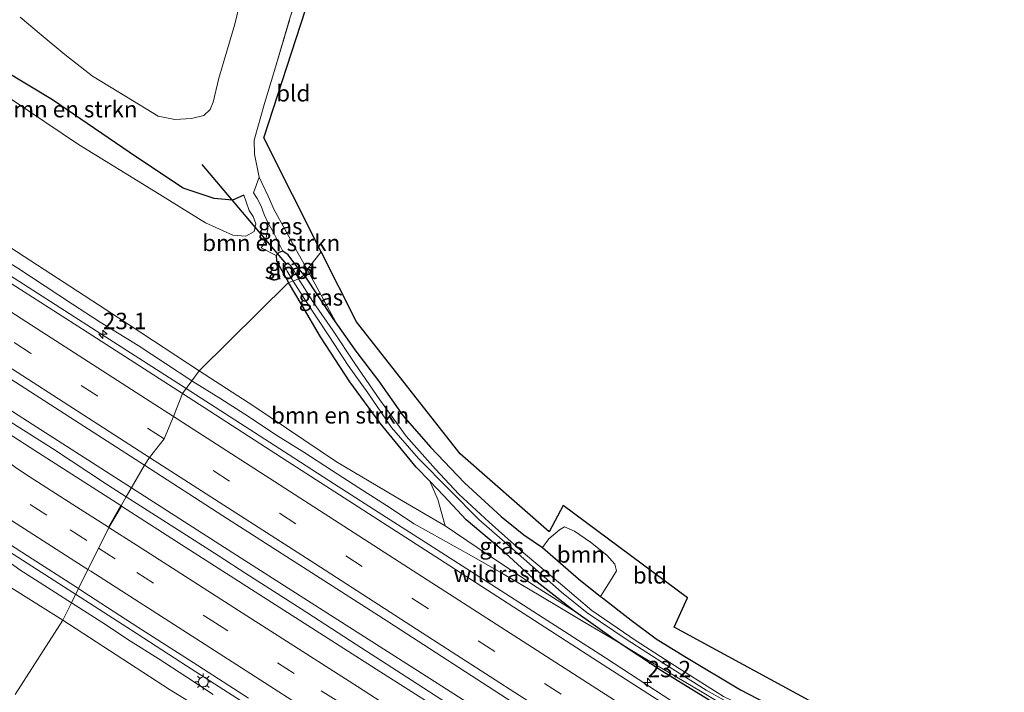
# Model space of a CAD drawing. Units: metres. Extents: x 196169 to 200010, y 314474 to 318753.
# Drawn here: x 197321 to 197471, y 317440 to 317542 of the extents above; entities that cross this region are included whole.
import ezdxf
from ezdxf.enums import TextEntityAlignment as Align

# ---------------------------------------------------------------- set-up
doc = ezdxf.new("R2010")
doc.units = ezdxf.units.M
doc.linetypes.add('IE-TERREINAFSCHEIDING', pattern=[10, 8, -2])
doc.linetypes.add('VW-3-9_STREEP', pattern=[12, 3, -9])
doc.layers.get('0').update_dxf_attribs({"lineweight": 25})
for name, color, linetype, lineweight in [('B-ME-AM-KILOMETR-S-B1', 7, 'Continuous', 18), ('B-ME-BV-GELEIDECONSTRUCTIE-GELEIDERAIL-L-B1', 213, 'BV-GELEIDERAIL', 18), ('B-ME-GR-BOMENSTRUIKEN-GV-B6', 93, 'Continuous', 18), ('B-ME-GR-BOOM-GV-B6', 93, 'Continuous', 18), ('B-ME-GW-KRUINLIJN-L-B1', 93, 'Continuous', 18), ('B-ME-GW-TEENLIJN-L-B1', 93, 'Continuous', 18), ('B-ME-IE-GRASLAND-GV-B6', 93, 'Continuous', 18), ('B-ME-IE-GRONDWERKLIJN-GROND_INGERICHT-GV-B6', 253, 'Continuous', 18), ('B-ME-IE-HULPGEOMETRIE-L-B1', 53, 'Continuous', 18), ('B-ME-IE-MEUBILAIR_WEGMEUBILAIR-LICHTMAST-S-B1', 8, 'Continuous', 18), ('B-ME-IE-TERREINAFSCHEIDING-RASTERHEKWERK-L-B1', 8, 'IE-TERREINAFSCHEIDING', 18), ('B-ME-OG-WATER-GV-B6', 153, 'Continuous', 18), ('B-ME-VH-VERH_SOORT-BITUMEN-GV-B6', 8, 'IE-TERREINAFSCHEIDING-NATUURLIJK-HOUTWAL', 18), ('B-ME-VW-MARKERING-39STREEP-015-L-B1', 255, 'VW-3-9_STREEP', 18), ('B-ME-VW-MARKERING-STREEP-015-L-B1', 7, 'Continuous', 18), ('B-ME-VW-MARKERING-VERDRIJFSTRP-GV-B6', 7, 'Continuous', 18)]:
    doc.layers.add(name, color=color, linetype=linetype, lineweight=lineweight)
for name, color, linetype in [('B-ME-GW-INSTEEKWATERGANG-L-B1', 10, 'Continuous'), ('B-ME-KG-KADASTRAAL-OPNAMEDTMGRENS-L-B1', 10, 'Continuous'), ('B-ME-KW-DUIKER-L-B1', 10, 'Continuous')]:
    doc.layers.add(name, color=color, linetype=linetype)
doc.styles.add('NLCS-ISO', font='NLCS-ISO.TTF')
doc.linetypes.add('BV-GELEIDERAIL', pattern='A,10,-3,[108,NLCS.SHX,S=1,R=0,X=0,Y=0],-3', length=16)
doc.linetypes.add('IE-TERREINAFSCHEIDING-NATUURLIJK-HOUTWAL', pattern='A,7,-1.5,[67,NLCS.SHX,S=0.75,R=45,X=0,Y=0],-1.5,7,-1.5,[70,NLCS.SHX,S=0.75,R=0,X=0,Y=0],-1.5', length=20)

# ---------------------------------------------------------------- blocks, each defined once
blk = doc.blocks.new('hecto')
for p, q in [((0, 0.625), (-0.625, 0)), ((0, -0.625), (0, 0.625)), ((-0.625, 0), (0.625, 0)), ((0.625, 0), (0, -0.625))]:
    blk.add_line(p, q)
blk = doc.blocks.new('lantaarnpaal')
for p, q in [((-0.75, 0), (-1.25, 0)), ((-0.88, 0.88), (-0.53, 0.53)), ((0, 0.75), (0, 1.25)), ((0.53, 0.53), (0.88, 0.88)), ((0.75, 0), (1.25, 0)), ((-0.53, -0.53), (-0.88, -0.88)), ((0, -0.75), (0, -1.25)), ((0.53, -0.53), (0.88, -0.88))]:
    blk.add_line(p, q)
blk.add_circle((0, 0), 0.75)

msp = doc.modelspace()

# ---------------------------------------------------------------- linework, layer by layer
at = {"layer": 'B-ME-BV-GELEIDECONSTRUCTIE-GELEIDERAIL-L-B1'}
msp.add_line((197329.021, 317454.928, 175.644), (197329.457, 317454.6488, 175.6394), dxfattribs=at)
for points in [[(197034.3839, 317690.6358, 180.2694), (197047.2547, 317681.2618, 180.0953), (197063.3718, 317669.8684, 179.8692), (197079.7065, 317658.522, 179.6411), (197091.6527, 317650.3437, 179.4579), (197108.109, 317639.3698, 179.1864), (197124.5603, 317628.5114, 178.8997), (197141.2544, 317617.6854, 178.618), (197157.9498, 317606.9624, 178.3202), (197174.628, 317596.2708, 178.0607), (197189.7875, 317586.5359, 177.8253), (197197.2885, 317581.7271, 177.699), (197213.892, 317570.9948, 177.4593), (197221.4316, 317566.1486, 177.3341), (197227.5039, 317562.2585, 177.2473), (197244.1067, 317551.5787, 177.0069), (197253.2018, 317545.6984, 176.9348), (197269.8503, 317534.9801, 176.7014), (197284.9005, 317525.267, 176.5054), (197300.0285, 317515.5951, 176.3291), (197316.68, 317504.928, 176.1253), (197333.3151, 317494.2998, 175.8932), (197346.2857, 317485.9975, 175.7656)], [(197014.4442, 317658.8087, 180.9189), (197027.6131, 317649.8698, 180.7271), (197043.1257, 317639.5904, 180.4915), (197053.9433, 317632.4697, 180.3195), (197069.4871, 317622.2646, 180.0845), (197078.9353, 317616.1266, 179.9423), (197083.6351, 317613.0585, 179.845), (197099.177, 317603.0018, 179.5803), (197114.7554, 317592.9234, 179.2924), (197130.3652, 317582.8641, 178.984), (197144.4932, 317573.7838, 178.7246), (197159.9841, 317563.7852, 178.4343), (197175.4881, 317553.7271, 178.1411), (197186.3195, 317546.7223, 177.9507), (197195.5933, 317540.7089, 177.805), (197209.5978, 317531.7337, 177.5748), (197225.081, 317521.7496, 177.3748), (197237.4418, 317513.7446, 177.1879), (197249.7643, 317505.799, 176.9962), (197256.0879, 317501.7453, 176.8901), (197263.8211, 317496.7818, 176.7507), (197271.6964, 317491.7543, 176.6458), (197329.021, 317454.928, 175.644)], [(197236.9799, 317535.4557, 177.5959), (197250.8475, 317526.6322, 177.4194), (197263.1035, 317518.8023, 177.1808), (197278.5026, 317509.005, 176.9515), (197290.7416, 317501.1733, 176.7925), (197307.4432, 317490.4172, 176.5025), (197322.826, 317480.5359, 176.2659), (197337.9742, 317470.8633, 176.0793)], [(197346.2857, 317485.9975, 175.7656), (197361.9709, 317475.8934, 175.6027), (197368.0109, 317471.9931, 175.5324), (197375.5028, 317467.1756, 175.4394), (197384.4708, 317461.4279, 175.3676), (197393.4912, 317455.6389, 175.3176), (197410.0745, 317444.9659, 175.132), (197425.1576, 317435.1516, 174.9726), (197441.7966, 317424.4522, 174.8193), (197458.3784, 317413.7952, 174.6552), (197475.1499, 317403.0308, 174.5059), (197487.126, 317395.3223, 174.4153), (197494.6401, 317390.4932, 174.3546), (197508.3718, 317381.6615, 174.232), (197523.3951, 317372.0026, 174.1068), (197540.0679, 317361.2611, 173.9854), (197550.6742, 317354.4267, 173.895), (197567.1744, 317343.8249, 173.7422), (197583.9356, 317333.0822, 173.6154), (197600.5625, 317322.3499, 173.5166), (197617.3142, 317311.6214, 173.4063), (197633.9921, 317300.9335, 173.274), (197651.288, 317289.811, 173.1776)], [(197337.9742, 317470.8633, 176.0793), (197353.3848, 317460.9846, 175.8775), (197364.1734, 317454.0631, 175.7403), (197380.9777, 317443.3383, 175.5449), (197390.1096, 317437.501, 175.429), (197406.9139, 317426.7037, 175.2737), (197419.183, 317418.8324, 175.167), (197434.4903, 317408.9967, 174.9782), (197448.2783, 317400.0846, 174.8004), (197456.0204, 317395.1651, 174.7316), (197469.7919, 317386.4706, 174.5716), (197481.9712, 317378.7111, 174.45), (197497.4199, 317368.9117, 174.2698), (197512.7977, 317359.1233, 174.1066), (197526.5512, 317350.274, 173.9602), (197537.2307, 317343.3475, 173.8721), (197554.0664, 317332.5513, 173.8003), (197560.2011, 317328.6446, 173.7384)], [(197329.457, 317454.6488, 175.6394), (197337.963, 317449.201, 175.549), (197346.345, 317443.746, 175.43), (197358.965, 317435.64, 175.229), (197372.34, 317427.062, 175.107), (197389.176, 317416.266, 174.908), (197401.783, 317408.139, 174.776), (197418.588, 317397.295, 174.631), (197431.213, 317389.194, 174.549), (197443.879, 317381.158, 174.436), (197459.752, 317370.97, 174.294), (197472.375, 317362.867, 174.166), (197484.989, 317354.749, 174.068), (197497.614, 317346.648, 173.945), (197510.246, 317338.559, 173.889), (197522.78, 317330.319, 173.746), (197533.278, 317323.534, 173.697)]]:
    msp.add_polyline3d(points, dxfattribs=at)
at = {"layer": 'B-ME-GR-BOMENSTRUIKEN-GV-B6'}
for points in [[(197321.02, 317542.466, 165.442), (197324.205, 317539.816, 165.442), (197327.808, 317536.807, 165.442), (197332.027, 317533.525, 165.442), (197337.191, 317530.387, 165.442), (197342.015, 317527.41, 165.442), (197344.552, 317526.903, 165.442), (197347.104, 317527.056, 165.442), (197348.995, 317527.509, 165.442), (197349.928, 317528.43, 165.442), (197350.411, 317529.574, 165.442), (197351.237, 317533.217, 165.442), (197353.7, 317541.439, 165.442), (197355.766, 317550.17, 165.442)], [(197304.474, 317546.232, 168.247), (197308.517, 317541.597, 168.325), (197313.223, 317537.932, 168.372), (197318.277, 317534.55, 168.325), (197325.936, 317529.926, 168.255), (197338.717, 317521.19, 168.259), (197345.835, 317516.463, 168.227), (197350.566, 317514.884, 168.235), (197353.333, 317514.66, 168.294), (197355.067, 317515.387, 168.298), (197355.425, 317514.384, 168.353), (197355.89, 317513.09, 168.38), (197356.489, 317512.149, 168.419), (197356.897, 317511.029, 168.455), (197356.636, 317509.879, 168.466), (197355.377, 317509.154, 168.462), (197353.363, 317509.334, 168.455), (197349.249, 317511.2, 168.415), (197341.595, 317515.89, 168.474), (197329.92, 317523.13, 168.466), (197319.786, 317529.891, 168.545), (197311.713, 317535.869, 168.615), (197306.892, 317539.609, 168.584), (197301.334, 317544.028, 168.568)], [(197301.334, 317544.028, 168.568), (197306.892, 317539.609, 168.584), (197311.713, 317535.869, 168.615), (197319.786, 317529.891, 168.545), (197329.92, 317523.13, 168.466), (197341.595, 317515.89, 168.474), (197349.249, 317511.2, 168.415), (197353.363, 317509.334, 168.455), (197355.377, 317509.154, 168.462), (197356.636, 317509.879, 168.466), (197356.897, 317511.029, 168.455), (197356.489, 317512.149, 168.419), (197355.89, 317513.09, 168.38), (197355.425, 317514.384, 168.353), (197355.067, 317515.387, 168.298), (197353.333, 317514.66, 168.294), (197350.566, 317514.884, 168.235), (197345.835, 317516.463, 168.227), (197338.717, 317521.19, 168.259), (197325.936, 317529.926, 168.255), (197318.277, 317534.55, 168.325), (197313.223, 317537.932, 168.372), (197308.517, 317541.597, 168.325), (197304.474, 317546.232, 168.247)], [(197362.126, 317542.496, 170.09), (197359.7, 317534.354, 169.937), (197358.217, 317529.375, 169.851), (197356.622, 317523.766, 169.788), (197356.669, 317521.64, 169.792), (197357.399, 317518.152, 169.835), (197356.513, 317515.779, 169.286), (197357.101, 317514.886, 169.286), (197357.684, 317513.723, 169.459), (197358.167, 317512.447, 169.467), (197358.697, 317511.24, 169.604), (197358.693, 317510.264, 169.62), (197358.404, 317508.722, 169.62), (197358, 317507.825, 169.651), (197357.698, 317507.404, 169.686), (197359.976, 317506.22, 169.82), (197360.046, 317505.396, 169.977), (197360.84, 317503.928, 170.22), (197361.846, 317502.101, 170.424), (197348.24, 317488.66, 174.723), (197336.008, 317496.708, 174.762), (197316.366, 317509.475, 175.001)], [(197359.976, 317506.22, 169.82), (197357.698, 317507.404, 169.686), (197358, 317507.825, 169.651), (197358.404, 317508.722, 169.62), (197358.693, 317510.264, 169.62), (197358.697, 317511.24, 169.604), (197359.543, 317509.834, 169.745), (197361.001, 317506.891, 169.839), (197360.364, 317506.689, 169.804), (197359.976, 317506.22, 169.82)], [(197348.24, 317488.66, 174.723), (197361.846, 317502.101, 170.424), (197363.947, 317498.597, 170.871), (197366.737, 317493.842, 171.51), (197371.175, 317486.98, 172.432), (197375.78, 317480.677, 173.146), (197381.296, 317473.998, 173.781), (197383.338, 317471.858, 173.948), (197384.559, 317469.094, 174.152), (197385.671, 317465.092, 174.508), (197379.369, 317468.764, 174.536), (197369.152, 317474.836, 174.576), (197356.587, 317483.302, 174.699), (197348.24, 317488.66, 174.723)]]:
    msp.add_polyline3d(points, dxfattribs=at)
at = {"layer": 'B-ME-GR-BOOM-GV-B6'}
msp.add_polyline3d([(197400.501, 317461.774, 174.819), (197401.445, 317463.07, 174.915), (197403.068, 317464.462, 174.903), (197403.832, 317464.942, 174.903), (197405.392, 317464.273, 174.975), (197407.796, 317462.579, 175.122), (197410.307, 317460.582, 175.186), (197411.536, 317459.242, 175.174), (197411.769, 317458.231, 175.118), (197411.077, 317457.048, 175.099), (197409.322, 317454.335, 174.959), (197405.977, 317457.026, 174.955), (197400.501, 317461.774, 174.819)], dxfattribs=at)
at = {"layer": 'B-ME-GW-INSTEEKWATERGANG-L-B1'}
for points in [[(197355.067, 317515.387, 168.298), (197353.333, 317514.66, 168.294), (197350.566, 317514.884, 168.235), (197345.835, 317516.463, 168.227), (197338.717, 317521.19, 168.259), (197325.936, 317529.926, 168.255), (197318.277, 317534.55, 168.325), (197313.223, 317537.932, 168.372), (197308.517, 317541.597, 168.325), (197304.474, 317546.232, 168.247), (197303.859, 317549.921, 168.215), (197304.784, 317552.984, 168.18), (197306.082, 317554.818, 168.137), (197307.665, 317556.767, 168.062), (197309.026, 317558.825, 168.039)], [(197364.255, 317503.213, 170.487), (197362.981, 317504.751, 170.165), (197361.814, 317506.319, 169.969), (197361.001, 317506.891, 169.839), (197360.364, 317506.689, 169.804), (197359.976, 317506.22, 169.82), (197360.046, 317505.396, 169.977), (197360.84, 317503.928, 170.22), (197361.846, 317502.101, 170.424)], [(197364.255, 317503.213, 170.487), (197368.601, 317496.638, 171.805), (197369.325, 317495.617, 171.958), (197372.124, 317491.67, 172.552), (197375.531, 317487.122, 173.079), (197379.259, 317481.875, 173.582), (197383.439, 317477.067, 174.009), (197388.642, 317471.615, 174.504), (197394.218, 317466.508, 174.735), (197397.685, 317463.689, 174.803), (197400.501, 317461.774, 174.819), (197405.977, 317457.026, 174.955), (197409.322, 317454.335, 174.959), (197409.625, 317454.091, 174.959), (197413.997, 317450.723, 174.855), (197417.787, 317447.857, 174.619), (197422.178, 317445.165, 174.52), (197430.642, 317440.1, 174.356), (197442.133, 317434.143, 174.069), (197451.101, 317430.055, 173.673), (197461.065, 317425.696, 173.326), (197470.889, 317421.642, 173.075)], [(197472.373, 317416.441, 172.827), (197469.331, 317417.926, 172.822), (197465.564, 317419.764, 172.815), (197460.274, 317422.151, 173.007), (197454.795, 317424.731, 173.15), (197448.235, 317427.807, 173.482), (197442.348, 317430.813, 173.629), (197435.006, 317434.034, 173.789), (197426.268, 317438.28, 174.021), (197418.622, 317442.991, 174.069), (197411.562, 317447.673, 174.152), (197405.225, 317452.163, 174.28), (197399.694, 317456.503, 174.352), (197394.298, 317461.41, 174.264), (197388.895, 317465.983, 174.236), (197385.429, 317469.667, 174.12), (197383.338, 317471.858, 173.948), (197381.296, 317473.998, 173.781), (197375.78, 317480.677, 173.146), (197371.175, 317486.98, 172.432), (197366.737, 317493.842, 171.51), (197363.947, 317498.597, 170.871), (197361.846, 317502.101, 170.424)]]:
    msp.add_polyline3d(points, dxfattribs=at)
at = {"layer": 'B-ME-GW-KRUINLIJN-L-B1'}
for points in [[(197357.698, 317507.404, 169.686), (197358, 317507.825, 169.651), (197358.404, 317508.722, 169.62), (197358.693, 317510.264, 169.62), (197358.697, 317511.24, 169.604)], [(197239.979, 317508.988, 176.057), (197244.409, 317505.516, 175.951), (197247.564, 317502.892, 175.868), (197255.889, 317496.828, 175.621), (197268, 317488.373, 175.437), (197284.082, 317478.043, 174.978), (197301.805, 317466.956, 174.719), (197317.511, 317456.969, 174.491), (197327.51, 317450.711, 174.307)], [(197385.671, 317465.092, 174.508), (197390.566, 317461.779, 174.468), (197399.147, 317456.016, 174.384), (197405.225, 317452.163, 174.28)], [(197534.835, 317318.775, 172.715), (197525.103, 317324.909, 172.759), (197509.345, 317334.441, 172.939), (197493.944, 317344.127, 172.943), (197480.029, 317353.271, 173.11), (197465.165, 317362.641, 173.11), (197452.821, 317370.862, 173.31), (197435.959, 317381.581, 173.366), (197420.566, 317392.047, 173.55), (197402.506, 317403.773, 173.749), (197380.743, 317417.405, 173.929), (197365.19, 317426.959, 174.005), (197343.741, 317440.159, 174.156), (197327.51, 317450.711, 174.307)]]:
    msp.add_polyline3d(points, dxfattribs=at)
at = {"layer": 'B-ME-GW-TEENLIJN-L-B1'}
msp.add_line((197359.976, 317506.22, 169.82), (197357.698, 317507.404, 169.686), dxfattribs=at)
msp.add_polyline3d([(197355.067, 317515.387, 168.298), (197355.425, 317514.384, 168.353), (197355.89, 317513.09, 168.38), (197356.489, 317512.149, 168.419), (197356.897, 317511.029, 168.455), (197356.636, 317509.879, 168.466), (197355.377, 317509.154, 168.462), (197353.363, 317509.334, 168.455), (197349.249, 317511.2, 168.415), (197341.595, 317515.89, 168.474), (197329.92, 317523.13, 168.466), (197319.786, 317529.891, 168.545), (197311.713, 317535.869, 168.615), (197306.892, 317539.609, 168.584), (197301.334, 317544.028, 168.568), (197298.304, 317546.688, 168.521), (197296.899, 317548.058, 168.541), (197295.551, 317550.017, 168.435)], dxfattribs=at)
at = {"layer": 'B-ME-IE-GRASLAND-GV-B6'}
for points in [[(197242.021, 317556.958, 176.123), (197259.361, 317545.972, 175.853), (197275.957, 317535.294, 175.574), (197299.05, 317520.512, 175.194), (197316.366, 317509.475, 175.001), (197336.008, 317496.708, 174.762), (197348.24, 317488.66, 174.723), (197347.1406, 317487.1622, 175.0173), (197345.715, 317485.22, 174.982), (197330.503, 317495.002, 175.135), (197305.085, 317511.251, 175.543), (197285.754, 317523.703, 175.766), (197263.127, 317538.229, 176.151), (197239.786, 317553.255, 176.433)], [(197241.669, 317537.505, 176.629), (197275.861, 317515.557, 176.111), (197302.314, 317498.5, 175.751), (197329.997, 317480.675, 175.382), (197339.952, 317474.289, 175.28), (197337.1707, 317469.4715, 175.4367), (197334.295, 317471.3132, 175.4651), (197325.945, 317476.8175, 175.5839), (197317.4805, 317482.1434, 175.7092), (197309.068, 317487.5484, 175.8557), (197300.6694, 317492.9768, 175.9938), (197292.2256, 317498.3345, 176.1313), (197283.7996, 317503.7205, 176.2652), (197275.3775, 317509.112, 176.3698), (197267.0025, 317514.5772, 176.4962), (197258.5591, 317519.9361, 176.6195), (197250.1457, 317525.3397, 176.7281), (197241.7505, 317530.7733, 176.8594)], [(197364.255, 317503.213, 170.487), (197362.981, 317504.751, 170.165), (197361.814, 317506.319, 169.969), (197361.001, 317506.891, 169.839), (197359.543, 317509.834, 169.745), (197358.697, 317511.24, 169.604), (197358.167, 317512.447, 169.467), (197357.684, 317513.723, 169.459), (197357.101, 317514.886, 169.286), (197356.513, 317515.779, 169.286), (197357.399, 317518.152, 169.835), (197358.776, 317515.237, 170.032), (197359.653, 317513.167, 170.165), (197361.283, 317510.228, 170.381), (197363.048, 317506.969, 170.734), (197364.692, 317504.064, 171.075), (197364.255, 317503.213, 170.487)], [(197237.9084, 317514.4058, 176.4547), (197246.324, 317509.0036, 176.3183), (197254.791, 317503.6794, 176.1876), (197263.2681, 317498.3754, 176.0526), (197271.708, 317493.0125, 175.9427), (197280.1255, 317487.6134, 175.8029), (197288.5138, 317482.1698, 175.6657), (197296.9455, 317476.7934, 175.5426), (197305.3442, 317471.3654, 175.4021), (197313.7412, 317465.9353, 175.2689), (197322.1503, 317460.5235, 175.1516), (197329.8839, 317455.5122, 175.041), (197328.8175, 317453.3554, 174.9519), (197327.51, 317450.711, 174.307), (197317.511, 317456.969, 174.491), (197301.805, 317466.956, 174.719), (197284.082, 317478.043, 174.978), (197268, 317488.373, 175.437), (197255.889, 317496.828, 175.621), (197247.564, 317502.892, 175.868), (197244.409, 317505.516, 175.951), (197239.979, 317508.988, 176.057)], [(197361.846, 317502.101, 170.424), (197360.84, 317503.928, 170.22), (197360.046, 317505.396, 169.977), (197359.976, 317506.22, 169.82), (197360.364, 317506.689, 169.804), (197361.001, 317506.891, 169.839), (197361.814, 317506.319, 169.969), (197362.981, 317504.751, 170.165), (197364.255, 317503.213, 170.487), (197363.383, 317502.655, 169.879), (197362.566, 317504.111, 169.694), (197362.083, 317504.813, 169.569), (197361.662, 317505.05, 169.565), (197361.393, 317504.906, 169.565), (197361.319, 317504.659, 169.6), (197361.667, 317503.856, 169.71), (197362.567, 317502.322, 169.859), (197361.846, 317502.101, 170.424)], [(197364.255, 317503.213, 170.487), (197364.692, 317504.064, 171.075), (197369.325, 317495.617, 171.958), (197368.601, 317496.638, 171.805), (197364.255, 317503.213, 170.487)], [(197361.846, 317502.101, 170.424), (197362.567, 317502.322, 169.859), (197364.349, 317499.511, 170.508), (197367.98, 317494.012, 171.174), (197370.954, 317489.465, 171.789), (197373.925, 317485.338, 172.168), (197377.543, 317480.045, 172.667), (197381.654, 317475.321, 173.079), (197386.333, 317470.542, 173.478), (197390.831, 317466.012, 173.741), (197396.323, 317461.224, 173.713), (197403.381, 317454.977, 173.757), (197407.305, 317451.85, 173.769), (197413.375, 317447.702, 173.785), (197419.384, 317443.849, 173.685), (197425.415, 317440.055, 173.661), (197429.509, 317437.783, 173.566)], [(197428.07, 317439.12, 173.629), (197421.284, 317443.359, 173.701), (197414.756, 317447.592, 173.749), (197407.997, 317452.182, 173.749), (197403.249, 317456.225, 173.757), (197397.632, 317460.958, 173.737), (197392.377, 317465.635, 173.733), (197387.789, 317469.91, 173.446), (197384.213, 317473.72, 173.23), (197379.758, 317478.724, 172.711), (197375.756, 317484.23, 172.316), (197371.943, 317489.767, 171.905), (197368.668, 317494.755, 171.106), (197365.568, 317499.196, 170.46), (197363.383, 317502.655, 169.879), (197364.255, 317503.213, 170.487), (197368.601, 317496.638, 171.805), (197369.325, 317495.617, 171.958), (197372.124, 317491.67, 172.552), (197375.531, 317487.122, 173.079), (197379.259, 317481.875, 173.582), (197383.439, 317477.067, 174.009), (197388.642, 317471.615, 174.504), (197394.218, 317466.508, 174.735), (197397.685, 317463.689, 174.803), (197400.501, 317461.774, 174.819), (197405.977, 317457.026, 174.955), (197409.322, 317454.335, 174.959), (197409.625, 317454.091, 174.959), (197413.997, 317450.723, 174.855), (197417.787, 317447.857, 174.619), (197422.178, 317445.165, 174.52), (197430.642, 317440.1, 174.356), (197442.133, 317434.143, 174.069)], [(197472.373, 317416.441, 172.827), (197469.331, 317417.926, 172.822), (197465.564, 317419.764, 172.815), (197460.274, 317422.151, 173.007), (197454.795, 317424.731, 173.15), (197448.235, 317427.807, 173.482), (197442.348, 317430.813, 173.629), (197435.006, 317434.034, 173.789), (197426.268, 317438.28, 174.021), (197418.622, 317442.991, 174.069), (197411.562, 317447.673, 174.152), (197405.225, 317452.163, 174.28), (197399.694, 317456.503, 174.352), (197394.298, 317461.41, 174.264), (197388.895, 317465.983, 174.236), (197385.429, 317469.667, 174.12), (197383.338, 317471.858, 173.948), (197381.296, 317473.998, 173.781), (197375.78, 317480.677, 173.146), (197371.175, 317486.98, 172.432), (197366.737, 317493.842, 171.51), (197363.947, 317498.597, 170.871), (197361.846, 317502.101, 170.424)], [(197345.715, 317485.22, 174.982), (197347.1406, 317487.1622, 175.0173), (197348.24, 317488.66, 174.723), (197356.587, 317483.302, 174.699), (197369.152, 317474.836, 174.576), (197379.369, 317468.764, 174.536), (197385.671, 317465.092, 174.508), (197390.566, 317461.779, 174.468), (197399.147, 317456.016, 174.384), (197405.225, 317452.163, 174.28), (197411.562, 317447.673, 174.152), (197418.622, 317442.991, 174.069), (197426.268, 317438.28, 174.021), (197429.958, 317435.071, 174.073), (197434.969, 317431.485, 173.989), (197443.51, 317426.657, 173.845), (197449.959, 317422.897, 173.781), (197458.505, 317417.008, 173.697), (197473.292, 317407.431, 173.522)], [(197605.809, 317317.972, 172.739), (197578.292, 317335.651, 172.927), (197550.225, 317353.693, 173.214), (197528.156, 317367.965, 173.378), (197504.601, 317383.088, 173.562), (197482.227, 317397.466, 173.773), (197461.98, 317410.499, 173.969), (197436.786, 317426.581, 174.232), (197409.736, 317443.916, 174.48), (197384.828, 317460.003, 174.691), (197361.666, 317474.934, 174.931), (197345.715, 317485.22, 174.982)], [(197471.2869, 317379.4715, 173.9506), (197463.1601, 317385.3009, 174.0316), (197455.0339, 317391.1303, 174.1373), (197447.0119, 317397.1008, 174.189), (197443.032, 317400.1286, 174.2219), (197439.0362, 317403.1339, 174.2973), (197435.1909, 317406.3428, 174.3295), (197430.9995, 317409.0779, 174.3783), (197422.6162, 317414.5295, 174.4984), (197414.1935, 317419.92, 174.5746), (197405.79, 317425.3405, 174.6384), (197397.373, 317430.7395, 174.7453), (197388.9598, 317436.1456, 174.7778), (197380.5554, 317441.5641, 174.9085), (197372.1625, 317447.0007, 174.9876), (197363.7575, 317452.4202, 175.0888), (197355.3475, 317457.8296, 175.2247), (197351.1422, 317460.5347, 175.2568), (197342.7162, 317465.9202, 175.3819), (197337.1707, 317469.4715, 175.4367), (197339.952, 317474.289, 175.28)], [(197339.952, 317474.289, 175.28), (197351.849, 317466.587, 175.182), (197376.258, 317450.946, 174.975), (197400.28, 317435.405, 174.739), (197425.621, 317419.206, 174.48), (197446.896, 317405.497, 174.272), (197473.275, 317388.491, 174.013), (197501.621, 317370.233, 173.793), (197527.194, 317353.765, 173.558), (197544.541, 317342.656, 173.462), (197560.039, 317332.709, 173.314), (197586.577, 317315.538, 173.035)], [(197405.225, 317452.163, 174.28), (197399.147, 317456.016, 174.384), (197390.566, 317461.779, 174.468), (197385.671, 317465.092, 174.508), (197384.559, 317469.094, 174.152), (197383.338, 317471.858, 173.948), (197385.429, 317469.667, 174.12), (197388.895, 317465.983, 174.236), (197394.298, 317461.41, 174.264), (197399.694, 317456.503, 174.352), (197405.225, 317452.163, 174.28)], [(197317.511, 317456.969, 174.491), (197327.51, 317450.711, 174.307), (197320.274, 317439.396, 170.239)], [(197365.19, 317426.959, 174.005), (197343.741, 317440.159, 174.156), (197327.51, 317450.711, 174.307), (197328.8175, 317453.3554, 174.9519), (197329.8839, 317455.5122, 175.041), (197330.5424, 317455.0856, 175.0315), (197338.924, 317449.6322, 174.9466), (197347.3558, 317444.2543, 174.8531), (197355.7694, 317438.8486, 174.7383)], [(197320.274, 317439.396, 170.239), (197327.51, 317450.711, 174.307), (197343.741, 317440.159, 174.156), (197365.19, 317426.959, 174.005), (197380.743, 317417.405, 173.929), (197402.506, 317403.773, 173.749), (197420.566, 317392.047, 173.55), (197435.959, 317381.581, 173.366), (197452.821, 317370.862, 173.31), (197465.165, 317362.641, 173.11), (197480.029, 317353.271, 173.11), (197493.944, 317344.127, 172.943), (197509.345, 317334.441, 172.939), (197525.103, 317324.909, 172.759)]]:
    msp.add_polyline3d(points, dxfattribs=at)
at = {"layer": 'B-ME-IE-GRONDWERKLIJN-GROND_INGERICHT-GV-B6'}
for points in [[(197368.687, 317562.349, 170.82), (197369.171, 317564.41, 170.883), (197370.762, 317563.147, 170.922), (197358.121, 317524.125, 169.91), (197366.841, 317506.788, 171.177), (197364.692, 317504.064, 171.075), (197363.048, 317506.969, 170.734), (197361.283, 317510.228, 170.381), (197359.653, 317513.167, 170.165), (197358.776, 317515.237, 170.032), (197357.399, 317518.152, 169.835), (197356.669, 317521.64, 169.792), (197356.622, 317523.766, 169.788), (197358.217, 317529.375, 169.851), (197359.7, 317534.354, 169.937), (197362.126, 317542.496, 170.09), (197365.926, 317553.701, 170.51), (197368.687, 317562.349, 170.82)], [(197364.692, 317504.064, 171.075), (197366.841, 317506.788, 171.177), (197372.198, 317496.138, 172.308), (197387.975, 317476.037, 174.46), (197401.507, 317464.163, 174.823), (197403.672, 317468.183, 174.883), (197422.544, 317454.113, 174.947), (197420.533, 317449.629, 174.767), (197451.626, 317432.775, 173.813), (197475.293, 317423.034, 173.019)], [(197442.133, 317434.143, 174.069), (197430.642, 317440.1, 174.356), (197422.178, 317445.165, 174.52), (197417.787, 317447.857, 174.619), (197413.997, 317450.723, 174.855), (197409.625, 317454.091, 174.959), (197409.322, 317454.335, 174.959), (197411.077, 317457.048, 175.099), (197411.769, 317458.231, 175.118), (197411.536, 317459.242, 175.174), (197410.307, 317460.582, 175.186), (197407.796, 317462.579, 175.122), (197405.392, 317464.273, 174.975), (197403.832, 317464.942, 174.903), (197403.068, 317464.462, 174.903), (197401.445, 317463.07, 174.915), (197400.501, 317461.774, 174.819), (197397.685, 317463.689, 174.803), (197394.218, 317466.508, 174.735), (197388.642, 317471.615, 174.504), (197383.439, 317477.067, 174.009), (197379.259, 317481.875, 173.582), (197375.531, 317487.122, 173.079), (197372.124, 317491.67, 172.552), (197369.325, 317495.617, 171.958), (197364.692, 317504.064, 171.075)]]:
    msp.add_polyline3d(points, dxfattribs=at)
at = {"layer": 'B-ME-IE-HULPGEOMETRIE-L-B1'}
msp.add_polyline3d([(197366.841, 317506.788, 171.177), (197364.692, 317504.064, 171.075), (197364.255, 317503.213, 170.487), (197363.383, 317502.655, 169.879), (197362.567, 317502.322, 169.859), (197361.846, 317502.101, 170.424), (197348.24, 317488.66, 174.723), (197347.1406, 317487.1622, 175.0173), (197345.715, 317485.22, 174.982), (197344.36, 317481.695, 175.111), (197342.913, 317478.295, 175.217), (197340.716, 317475.489, 175.276), (197339.952, 317474.289, 175.28), (197337.1707, 317469.4715, 175.4367), (197334.4979, 317464.84, 175.1842), (197329.8839, 317455.5122, 175.041), (197328.8175, 317453.3554, 174.9519), (197327.51, 317450.711, 174.307), (197320.274, 317439.396, 170.239)], dxfattribs=at)
at = {"layer": 'B-ME-IE-TERREINAFSCHEIDING-RASTERHEKWERK-L-B1'}
for points in [[(197356.622, 317523.766, 169.788), (197358.217, 317529.375, 169.851), (197359.7, 317534.354, 169.937), (197362.126, 317542.496, 170.09), (197365.926, 317553.701, 170.51), (197368.687, 317562.349, 170.82)], [(197261.7342, 317542.1134, 176.0688), (197265.9056, 317539.3553, 176.029), (197270.1152, 317536.6568, 175.9273), (197274.31, 317533.936, 175.8832), (197278.5239, 317531.246, 175.9053), (197282.7411, 317528.5593, 175.7322), (197286.9704, 317525.8922, 175.6383), (197291.1561, 317523.1574, 175.6565), (197295.368, 317520.4625, 175.6132), (197299.5663, 317517.7463, 175.5405), (197303.7546, 317515.0154, 175.5786), (197307.9716, 317512.3291, 175.4885), (197312.1733, 317509.6184, 175.3244), (197316.4055, 317506.955, 175.2597), (197320.6476, 317504.308, 175.1955), (197324.8161, 317501.5463, 175.1306), (197328.9935, 317498.7975, 175.0929), (197333.1937, 317496.0861, 175.0398), (197338.9574, 317492.5264, 175.0155), (197343.1455, 317489.7933, 175.0009), (197347.1406, 317487.1622, 175.0173)], [(197328.8175, 317453.3554, 174.9519), (197325.1881, 317455.6733, 174.9734), (197320.9933, 317458.3943, 175.0005), (197316.8993, 317461.2698, 175.0185), (197312.75, 317464.2357, 175.1161), (197308.4839, 317466.8456, 175.4116), (197304.2615, 317469.5237, 175.2595), (197300.0089, 317472.1547, 175.3618), (197295.7643, 317474.799, 175.504), (197291.6345, 317477.6212, 175.5956), (197287.4149, 317480.3035, 175.6364), (197283.214, 317483.0151, 175.7066), (197279.0547, 317485.7913, 175.8408), (197274.8987, 317488.5727, 175.7655), (197270.727, 317491.3297, 175.8281), (197266.5165, 317494.0263, 175.8589), (197262.1947, 317496.5982, 175.9182), (197257.9664, 317499.2726, 176.0613), (197255.5316, 317500.6917, 176.0889), (197252.4292, 317501.9241, 176.1931), (197248.3811, 317501.9905, 176.1454), (197243.3884, 317501.7151, 176.2097)], [(197347.1406, 317487.1622, 175.0173), (197347.3224, 317487.0425, 175.0181), (197351.5587, 317484.3866, 174.9257), (197355.7743, 317481.6977, 174.8566), (197359.9514, 317478.9463, 174.8455), (197364.1803, 317476.2795, 174.7625), (197368.3737, 317473.5541, 174.7322), (197372.5787, 317470.8483, 174.7159), (197376.7889, 317468.1507, 174.7299), (197380.9597, 317465.3901, 174.7098), (197385.3401, 317462.964, 174.6686), (197389.6993, 317460.5058, 174.6969), (197394.0528, 317458.0366, 174.5524), (197398.3551, 317455.4865, 174.6042), (197402.6562, 317452.9344, 174.5319), (197406.9444, 317450.3616, 174.4298), (197411.2496, 317447.8159, 174.2981), (197415.5317, 317445.2336, 174.2985), (197419.8456, 317442.7019, 174.1101), (197424.5537, 317439.8965, 174.0132), (197428.8514, 317437.2971, 174.0471)], [(197350.3775, 317439.379, 174.6291), (197346.2131, 317442.1457, 174.7423), (197342.0149, 317444.8616, 174.7797), (197337.7902, 317447.5376, 174.8288), (197333.6173, 317450.2922, 174.8854), (197329.4023, 317452.982, 174.9484), (197328.8175, 317453.3554, 174.9519)]]:
    msp.add_polyline3d(points, dxfattribs=at)
at = {"layer": 'B-ME-KG-KADASTRAAL-OPNAMEDTMGRENS-L-B1'}
for points in [[(197366.841, 317506.788, 171.177), (197358.121, 317524.125, 169.91), (197370.762, 317563.147, 170.922), (197369.171, 317564.41, 170.883), (197366.927, 317566.342, 170.11), (197366.158, 317566.786, 169.749), (197365.232, 317567.169, 169.937), (197278.726, 317623.159, 169.745), (197266.151, 317631.471, 173.311), (197265.087, 317631.958, 173.546), (197252.033, 317584.363, 169.89), (197213.22, 317602.978, 172.252)], [(197662.089, 317307.843, 170.604), (197616.008, 317337.772, 171.047), (197566.043, 317371.789, 170.751), (197533.558, 317393.436, 171.063), (197508.963, 317408.434, 171.35), (197486.121, 317420.869, 172.384), (197484.11, 317424.889, 172.831), (197484.729, 317428.291, 172.951), (197483.719, 317429.103, 173.023), (197481.996, 317430.215, 173.17), (197479.624, 317429.992, 173.282), (197477.15, 317424.271, 173.043), (197475.293, 317423.034, 173.019), (197451.626, 317432.775, 173.813), (197420.533, 317449.629, 174.767), (197422.544, 317454.113, 174.947), (197403.672, 317468.183, 174.883), (197401.507, 317464.163, 174.823), (197387.975, 317476.037, 174.46), (197372.198, 317496.138, 172.308), (197366.841, 317506.788, 171.177)]]:
    msp.add_polyline3d(points, dxfattribs=at)
at = {"layer": 'B-ME-KW-DUIKER-L-B1'}
msp.add_line((197361.573, 317504.906, 169.565), (197348.721, 317520.041, 166.305), dxfattribs=at)
at = {"layer": 'B-ME-OG-WATER-GV-B6'}
for points in [[(197355.766, 317550.17, 165.442), (197353.7, 317541.439, 165.442), (197351.237, 317533.217, 165.442), (197350.411, 317529.574, 165.442), (197349.928, 317528.43, 165.442), (197348.995, 317527.509, 165.442), (197347.104, 317527.056, 165.442), (197344.552, 317526.903, 165.442), (197342.015, 317527.41, 165.442), (197337.191, 317530.387, 165.442), (197332.027, 317533.525, 165.442), (197327.808, 317536.807, 165.442), (197324.205, 317539.816, 165.442), (197321.02, 317542.466, 165.442)], [(197363.383, 317502.655, 169.879), (197362.567, 317502.322, 169.859), (197361.667, 317503.856, 169.71), (197361.319, 317504.659, 169.6), (197361.393, 317504.906, 169.565), (197361.662, 317505.05, 169.565), (197362.083, 317504.813, 169.569), (197362.566, 317504.111, 169.694), (197363.383, 317502.655, 169.879)], [(197362.567, 317502.322, 169.859), (197363.383, 317502.655, 169.879), (197365.568, 317499.196, 170.46), (197368.668, 317494.755, 171.106), (197371.943, 317489.767, 171.905), (197375.756, 317484.23, 172.316), (197379.758, 317478.724, 172.711), (197384.213, 317473.72, 173.23), (197387.789, 317469.91, 173.446), (197392.377, 317465.635, 173.733), (197397.632, 317460.958, 173.737), (197403.249, 317456.225, 173.757), (197407.997, 317452.182, 173.749), (197414.756, 317447.592, 173.749), (197421.284, 317443.359, 173.701), (197428.07, 317439.12, 173.629), (197433.406, 317436.496, 173.55), (197439.927, 317433.858, 173.446), (197447.288, 317430.314, 173.114), (197453.447, 317427.309, 172.847), (197463.566, 317422.97, 172.544), (197471.616, 317419.512, 172.336)], [(197473.05, 317417.815, 172.188), (197467.077, 317420.528, 172.392), (197459.952, 317423.68, 172.564), (197453.101, 317426.844, 172.799), (197445.921, 317430.255, 173.17), (197440.834, 317432.794, 173.326), (197436.203, 317434.641, 173.446), (197433.448, 317435.83, 173.482), (197429.509, 317437.783, 173.566), (197425.415, 317440.055, 173.661), (197419.384, 317443.849, 173.685), (197413.375, 317447.702, 173.785), (197407.305, 317451.85, 173.769), (197403.381, 317454.977, 173.757), (197396.323, 317461.224, 173.713), (197390.831, 317466.012, 173.741), (197386.333, 317470.542, 173.478), (197381.654, 317475.321, 173.079), (197377.543, 317480.045, 172.667), (197373.925, 317485.338, 172.168), (197370.954, 317489.465, 171.789), (197367.98, 317494.012, 171.174), (197364.349, 317499.511, 170.508), (197362.567, 317502.322, 169.859)]]:
    msp.add_polyline3d(points, dxfattribs=at)
at = {"layer": 'B-ME-VH-VERH_SOORT-BITUMEN-GV-B6'}
for points in [[(197239.786, 317553.255, 176.433), (197263.127, 317538.229, 176.151), (197285.754, 317523.703, 175.766), (197305.085, 317511.251, 175.543), (197330.503, 317495.002, 175.135), (197345.715, 317485.22, 174.982), (197344.36, 317481.695, 175.111), (197342.913, 317478.295, 175.217), (197340.716, 317475.489, 175.276), (197339.952, 317474.289, 175.28), (197329.997, 317480.675, 175.382), (197302.314, 317498.5, 175.751), (197275.861, 317515.557, 176.111), (197241.669, 317537.505, 176.629)], [(197339.952, 317474.289, 175.28), (197340.716, 317475.489, 175.276), (197342.913, 317478.295, 175.217), (197344.36, 317481.695, 175.111), (197345.715, 317485.22, 174.982), (197361.666, 317474.934, 174.931), (197384.828, 317460.003, 174.691), (197409.736, 317443.916, 174.48), (197436.786, 317426.581, 174.232), (197461.98, 317410.499, 173.969), (197482.227, 317397.466, 173.773), (197504.601, 317383.088, 173.562), (197528.156, 317367.965, 173.378), (197550.225, 317353.693, 173.214), (197578.292, 317335.651, 172.927), (197605.809, 317317.972, 172.739)], [(197317.4805, 317482.1434, 175.7092), (197325.945, 317476.8175, 175.5839), (197334.295, 317471.3132, 175.4651), (197337.1707, 317469.4715, 175.4367), (197334.4979, 317464.84, 175.1842), (197329.8839, 317455.5122, 175.041), (197322.1503, 317460.5235, 175.1516), (197313.7412, 317465.9353, 175.2689)], [(197586.577, 317315.538, 173.035), (197560.039, 317332.709, 173.314), (197544.541, 317342.656, 173.462), (197527.194, 317353.765, 173.558), (197501.621, 317370.233, 173.793), (197473.275, 317388.491, 174.013), (197446.896, 317405.497, 174.272), (197425.621, 317419.206, 174.48), (197400.28, 317435.405, 174.739), (197376.258, 317450.946, 174.975), (197351.849, 317466.587, 175.182), (197339.952, 317474.289, 175.28)], [(197355.7694, 317438.8486, 174.7383), (197347.3558, 317444.2543, 174.8531), (197338.924, 317449.6322, 174.9466), (197330.5424, 317455.0856, 175.0315), (197329.8839, 317455.5122, 175.041), (197334.4979, 317464.84, 175.1842), (197337.1707, 317469.4715, 175.4367), (197342.7162, 317465.9202, 175.3819), (197351.1422, 317460.5347, 175.2568), (197355.3475, 317457.8296, 175.2247), (197363.7575, 317452.4202, 175.0888), (197372.1625, 317447.0007, 174.9876), (197380.5554, 317441.5641, 174.9085), (197388.9598, 317436.1456, 174.7778)]]:
    msp.add_polyline3d(points, dxfattribs=at)
at = {"layer": 'B-ME-VW-MARKERING-39STREEP-015-L-B1'}
for points in [[(197342.913, 317478.295, 175.217), (197322.621, 317491.355, 175.452), (197294.895, 317509.195, 175.876), (197274.788, 317522.114, 176.159), (197254.634, 317535.071, 176.382), (197231.857, 317549.699, 176.751), (197211.693, 317562.639, 177.037), (197191.456, 317575.654, 177.343), (197171.226, 317588.66, 177.665), (197151.204, 317601.53, 177.967), (197120.991, 317621.045, 178.441), (197090.985, 317640.787, 178.932), (197061.332, 317661.21, 179.391), (197032.03, 317682.127, 179.794)], [(197207.5967, 317541.9951, 177.0897), (197210.4106, 317540.1921, 177.0557), (197227.116, 317529.4702, 176.8528), (197240.8119, 317520.6779, 176.6979), (197256.6804, 317510.5176, 176.4297), (197273.4075, 317499.797, 176.173), (197290.1336, 317489.0793, 175.9202), (197306.8394, 317478.3859, 175.655), (197322.5587, 317468.3213, 175.4071), (197328.6243, 317464.4421, 175.3167), (197332.936, 317461.685, 175.268)], [(197647.842, 317282.256, 172.576), (197627.698, 317295.207, 172.739), (197604.971, 317309.811, 172.935), (197577.22, 317327.671, 173.142), (197547.019, 317347.052, 173.402), (197516.829, 317366.436, 173.673), (197494.109, 317381.071, 173.845), (197463.809, 317400.577, 174.12), (197433.547, 317419.997, 174.38), (197403.324, 317439.438, 174.659), (197373.085, 317458.892, 175.007), (197342.913, 317478.295, 175.217)], [(197332.936, 317461.685, 175.268), (197338.7616, 317457.9597, 175.2022), (197350.0771, 317450.7074, 175.0711), (197366.8158, 317439.9819, 174.8589), (197377.1137, 317433.3889, 174.755), (197383.5521, 317429.2664, 174.6818), (197396.7434, 317420.8125, 174.5642), (197405.1949, 317415.3972, 174.4984), (197414.6595, 317409.334, 174.41), (197431.3604, 317398.6237, 174.2271), (197448.1149, 317387.8903, 174.0593), (197464.8683, 317377.1504, 173.8998), (197481.5565, 317366.4528, 173.7656), (197498.3141, 317355.7009, 173.6277), (197509.2955, 317348.6501, 173.5449), (197526.0274, 317337.8951, 173.4117), (197542.7198, 317327.144, 173.2946), (197553.1812, 317320.4123, 173.2221), (197569.9169, 317309.654, 173.1051), (197586.6683, 317298.8786, 172.9922), (197602.5254, 317288.6771, 172.8838), (197619.2564, 317277.9117, 172.7716), (197635.9944, 317267.1478, 172.6675), (197637.4942, 317266.1843, 172.6599)]]:
    msp.add_polyline3d(points, dxfattribs=at)
at = {"layer": 'B-ME-VW-MARKERING-STREEP-015-L-B1'}
for points in [[(197344.36, 317481.695, 175.111), (197324.334, 317494.593, 175.374), (197306.823, 317505.864, 175.59), (197286.224, 317519.106, 175.829), (197264.02, 317533.4, 176.182), (197241.083, 317548.099, 176.582), (197216.859, 317563.667, 176.869), (197197.747, 317575.964, 177.198), (197178.124, 317588.564, 177.496), (197159.084, 317600.794, 177.81), (197135.244, 317616.148, 178.128), (197117.052, 317627.926, 178.469), (197107.099, 317634.467, 178.626), (197085.473, 317648.92, 178.932), (197063.6, 317664.102, 179.277), (197043.052, 317678.649, 179.555), (197031.732, 317686.859, 179.689)], [(197340.716, 317475.489, 175.276), (197308.236, 317496.385, 175.735), (197287.451, 317509.746, 176.037), (197265.745, 317523.682, 176.276), (197233.772, 317544.234, 176.767), (197204.701, 317562.901, 177.19), (197171.721, 317584.087, 177.684), (197140.662, 317604.079, 178.147), (197109.955, 317623.999, 178.681), (197086.229, 317639.726, 179.01), (197054.615, 317661.578, 179.469), (197036.459, 317674.49, 179.752), (197027.781, 317680.816, 179.821)], [(197205.6835, 317539.0052, 177.0369), (197222.3481, 317528.2865, 176.8134), (197237.9377, 317518.2403, 176.6218), (197254.7085, 317507.4943, 176.3442), (197265.2282, 317500.7501, 176.178), (197281.9998, 317490.0071, 175.9354), (197298.7461, 317479.2774, 175.6778), (197315.5633, 317468.5072, 175.4064), (197331.3271, 317458.4309, 175.1842)], [(197648.876, 317285.939, 172.504), (197639.162, 317292.163, 172.619), (197620.982, 317303.88, 172.703), (197602.505, 317315.749, 172.871), (197578.792, 317331.003, 173.015), (197563.733, 317340.643, 173.182), (197539.811, 317356.038, 173.374), (197515.732, 317371.542, 173.534), (197493.304, 317385.961, 173.733), (197475.243, 317397.59, 173.901), (197446.072, 317416.276, 174.196), (197424.638, 317430.084, 174.344), (197401.118, 317445.182, 174.651), (197379.401, 317459.156, 174.791), (197359.72, 317471.794, 175.055), (197344.36, 317481.695, 175.111)], [(197645.19, 317279.718, 172.655), (197629.228, 317289.992, 172.787), (197611.587, 317301.329, 172.903), (197591.041, 317314.578, 173.043), (197572.328, 317326.618, 173.15), (197554.508, 317338.053, 173.362), (197536.482, 317349.612, 173.494), (197519.172, 317360.712, 173.653), (197499.394, 317373.433, 173.789), (197478.633, 317386.777, 174.033), (197452.253, 317403.783, 174.256), (197429.296, 317418.509, 174.452), (197405.856, 317433.582, 174.679), (197383.761, 317447.795, 174.911), (197365.837, 317459.336, 175.039), (197340.716, 317475.489, 175.276)], [(197331.3271, 317458.4309, 175.1842), (197331.7556, 317458.157, 175.1782), (197348.4547, 317447.4504, 174.9907), (197365.2191, 317436.7159, 174.7752), (197379.9704, 317427.2789, 174.613), (197396.2429, 317416.851, 174.4686), (197412.9232, 317406.1452, 174.324), (197429.6758, 317395.4149, 174.1443), (197446.4391, 317384.6769, 173.9837), (197454.5065, 317379.5115, 173.8963), (197471.3438, 317368.7179, 173.7594), (197488.0982, 317357.9634, 173.6254), (197504.6931, 317347.3009, 173.4924), (197521.458, 317336.5298, 173.361), (197538.1401, 317325.7896, 173.2416), (197554.8679, 317315.0297, 173.1203), (197571.594, 317304.2771, 173.0077), (197588.3411, 317293.5071, 172.8941), (197600.8156, 317285.4812, 172.8137), (197617.6218, 317274.6695, 172.6988), (197634.3889, 317263.8752, 172.5884), (197635.6484, 317263.0661, 172.5821)]]:
    msp.add_polyline3d(points, dxfattribs=at)
at = {"layer": 'B-ME-VW-MARKERING-VERDRIJFSTRP-GV-B6'}
for points in [[(197334.4579, 317464.8562, 175.3511), (197329.0465, 317468.3304, 175.4156), (197322.3685, 317472.5865, 175.5143), (197320.4835, 317473.8721, 175.5558), (197313.1263, 317479.3608, 175.7014), (197297.2406, 317491.2201, 176.005), (197281.2549, 317503.2015, 176.3041), (197281.3712, 317503.37, 176.3106), (197294.2994, 317495.0974, 176.1063), (197311.1144, 317484.3269, 175.8354), (197322.568, 317476.9806, 175.643), (197329.5748, 317472.4837, 175.5335), (197336.3273, 317468.1516, 175.452), (197334.4579, 317464.8562, 175.3511)], [(197378.7016, 317436.5279, 174.828), (197372.338, 317440.6151, 174.8937), (197355.5172, 317451.3648, 175.1034), (197338.8079, 317462.0634, 175.2993), (197334.5315, 317464.8089, 175.3502), (197336.4376, 317468.0809, 175.4506), (197346.2468, 317461.7877, 175.3321), (197362.9577, 317451.0796, 175.1252), (197375.7625, 317442.9019, 174.9686), (197384.3508, 317437.3991, 174.871)]]:
    msp.add_polyline3d(points, dxfattribs=at)

# ---------------------------------------------------------------- block references
at = {"layer": 'B-ME-AM-KILOMETR-S-B1', "rotation": 90}
for p in [(197333.615, 317494.218, 175.041), (197416.491, 317441.245, 174.292)]:
    msp.add_blockref('hecto', p, dxfattribs=at)
at = {"layer": 'B-ME-IE-MEUBILAIR_WEGMEUBILAIR-LICHTMAST-S-B1', "rotation": 90}
msp.add_blockref('lantaarnpaal', (197348.886, 317441.322, 174.619), dxfattribs=at)

# ---------------------------------------------------------------- texts
at = {"layer": 'B-ME-AM-KILOMETR-S-B1', "ltscale": 0.2, "style": 'NLCS-ISO'}
for s, p in [('23.1', (197333.615, 317494.218, 175.041)), ('23.2', (197416.491, 317441.245, 174.292))]:
    msp.add_text(s, height=2.5, dxfattribs=at).set_placement(p, align=Align.BOTTOM_LEFT)
at = {"layer": 'B-ME-GR-BOMENSTRUIKEN-GV-B6', "ltscale": 0.2, "style": 'NLCS-ISO'}
for p in [(197328.3818, 317528.4851), (197359.2352, 317508.1309), (197369.7098, 317481.8901)]:
    msp.add_text('bmn en strkn', height=2.5, dxfattribs=at).set_placement(p, align=Align.MIDDLE_CENTER)
at = {"layer": 'B-ME-GR-BOOM-GV-B6', "ltscale": 0.2, "style": 'NLCS-ISO'}
msp.add_text('bmn', height=2.5, dxfattribs=at).set_placement((197406.3479, 317460.7183), align=Align.MIDDLE_CENTER)
at = {"layer": 'B-ME-IE-GRASLAND-GV-B6', "ltscale": 0.2, "style": 'NLCS-ISO'}
for p in [(197360.6025, 317510.6825), (197362.1155, 317504.496), (197366.79, 317499.8405), (197394.2815, 317462.0105)]:
    msp.add_text('gras', height=2.5, dxfattribs=at).set_placement(p, align=Align.MIDDLE_CENTER)
at = {"layer": 'B-ME-IE-GRONDWERKLIJN-GROND_INGERICHT-GV-B6', "ltscale": 0.2, "style": 'NLCS-ISO'}
for p in [(197362.5767, 317530.9065), (197416.8479, 317457.5328)]:
    msp.add_text('bld', height=2.5, dxfattribs=at).set_placement(p, align=Align.MIDDLE_CENTER)
at = {"layer": 'B-ME-IE-TERREINAFSCHEIDING-RASTERHEKWERK-L-B1', "ltscale": 0.2, "style": 'NLCS-ISO'}
msp.add_text('wildraster', height=2.5, dxfattribs=at).set_placement((197395.0064, 317457.7527), align=Align.MIDDLE_CENTER)
at = {"layer": 'B-ME-OG-WATER-GV-B6', "ltscale": 0.2, "style": 'NLCS-ISO'}
msp.add_text('sloot', height=2.5, dxfattribs=at).set_placement((197362.2248, 317503.8919), align=Align.MIDDLE_CENTER)

doc.saveas('drawing.dxf')
